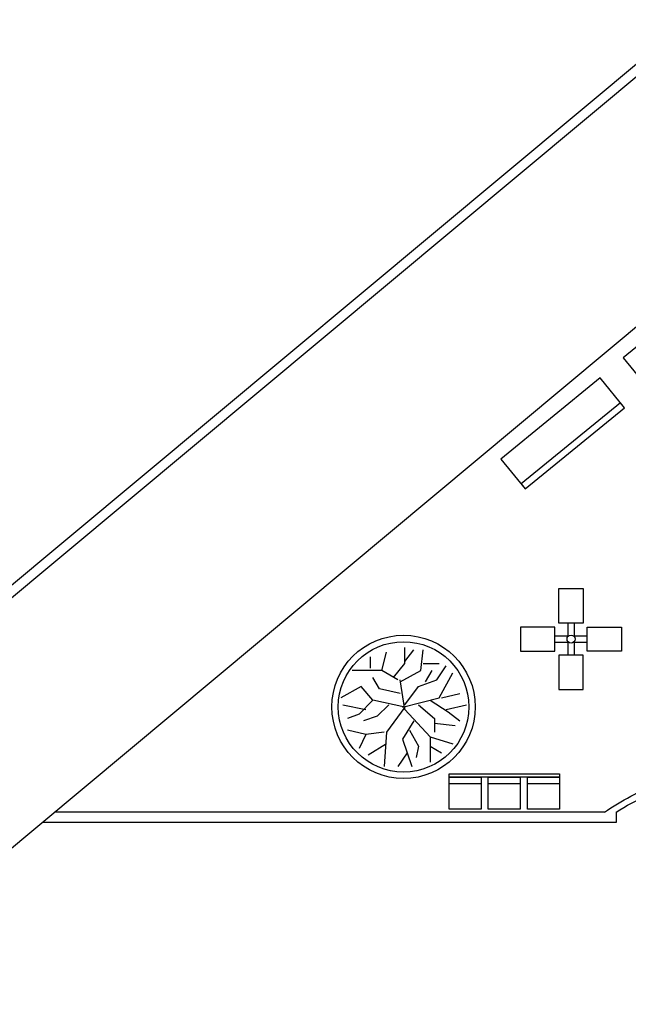
# Model space of a CAD drawing. Extents: x -28 to 407, y 16 to 477.
# Drawn here: x 44 to 49, y 31 to 39 of the extents above; entities that cross this region are included whole.
import ezdxf

# ---------------------------------------------------------------- set-up
doc = ezdxf.new("R2010")
doc.units = 0
doc.header["$LTSCALE"] = 0.02
for name, color, linetype in [('PAREDE', 7, 'CONTINUOUS'), ('PISO', 2, 'CONTINUOUS'), ('PL2', 4, 'CONTINUOUS'), ('SOLEIRA', 22, 'CONTINUOUS'), ('VEGETACAO', 3, 'CONTINUOUS')]:
    doc.layers.add(name, color=color, linetype=linetype)

msp = doc.modelspace()

# ---------------------------------------------------------------- linework, layer by layer
at = {"layer": 'PAREDE'}
for p, q in [((38.0096, 29.4589), (51.5673, 40.7734)), ((38.0506, 29.3955), (51.6223, 40.7216)), ((39.7856, 28.8896), (51.8445, 38.9533))]:
    msp.add_line(p, q, dxfattribs=at)
for radius in [0.5591, 0.5091]:
    msp.add_circle((47.3864, 33.781), radius, dxfattribs=at)
at = {"layer": 'PISO'}
for p, q in [((48.9535, 32.9593), (44.6621, 32.9593)), ((49.0454, 32.9593), (49.0454, 32.8793)), ((49.0454, 32.8793), (44.5662, 32.8793))]:
    msp.add_line(p, q, dxfattribs=at)
for points, knots in [([(48.9535, 32.9593), (49.0198, 33.0038), (49.0884, 33.0453), (49.2911, 33.1535), (49.4311, 33.2116), (49.5787, 33.2532)], [6.532932, 6.532932, 6.532932, 6.532932, 6.937499, 6.937499, 7.683878, 7.683878, 7.683878, 7.683878]), ([(49.0454, 32.9593), (49.2011, 33.0569), (49.3697, 33.1373), (49.588, 33.2043), (49.626, 33.2147), (49.6645, 33.224)], [6.664654, 6.664654, 6.664654, 6.664654, 7.611525, 7.611525, 7.807883, 7.807883, 7.807883, 7.807883])]:
    msp.add_open_spline(points, degree=3, knots=knots, dxfattribs=at)
at = {"layer": 'PL2'}
for p, q in [((48.6678, 34.4354), (48.6678, 34.3291)), ((48.7178, 34.4354), (48.7178, 34.3291)), ((48.5678, 34.3354), (48.674, 34.3354)), ((48.6678, 34.2916), (48.6678, 34.1854)), ((48.7115, 34.3354), (48.8178, 34.3354)), ((48.7178, 34.2916), (48.7178, 34.1854)), ((48.5678, 34.2854), (48.674, 34.2854)), ((48.7115, 34.2854), (48.8178, 34.2854))]:
    msp.add_line(p, q, dxfattribs=at)
for points in [[(48.7865, 34.7041), (48.7865, 34.4354), (48.599, 34.4354), (48.599, 34.7041)], [(48.299, 34.2166), (48.5678, 34.2166), (48.5678, 34.4041), (48.299, 34.4041)], [(49.0865, 34.2166), (48.8178, 34.2166), (48.8178, 34.4041), (49.0865, 34.4041)], [(48.7865, 33.9166), (48.7865, 34.1854), (48.599, 34.1854), (48.599, 33.9166)]]:
    msp.add_lwpolyline(points, close=True, dxfattribs=at)
msp.add_circle((48.6928, 34.3104), 0.0312, dxfattribs=at)
msp.add_circle((48.6928, 34.3104), 0.0312, dxfattribs=at)
at = {"layer": 'SOLEIRA'}
for p, q in [((47.7421, 32.9822), (47.7421, 33.232)), ((47.7421, 33.232), (47.9918, 33.232)), ((47.9918, 33.232), (47.9918, 32.9822)), ((48.0472, 32.9822), (48.0472, 33.232)), ((48.0472, 33.232), (48.297, 33.232)), ((48.297, 33.232), (48.297, 32.9822)), ((48.3523, 32.9822), (48.3523, 33.232)), ((48.3523, 33.232), (48.6021, 33.232)), ((48.6021, 33.232), (48.6021, 32.9822)), ((47.7421, 33.182), (47.9918, 33.182)), ((48.0472, 33.182), (48.297, 33.182)), ((48.3523, 33.182), (48.6021, 33.182)), ((47.9918, 32.9822), (47.7421, 32.9822)), ((48.297, 32.9822), (48.0472, 32.9822)), ((48.6021, 32.9822), (48.3523, 32.9822))]:
    msp.add_line(p, q, dxfattribs=at)
for points in [[(49.8743, 37.1387), (49.1001, 36.5059), (49.2899, 36.2736), (50.0642, 36.9065)], [(48.9205, 36.3489), (48.1463, 35.716), (48.3361, 35.4837), (49.1104, 36.1166)], [(49.0787, 36.1553), (48.3045, 35.5224), (48.3361, 35.4837), (49.1104, 36.1166)]]:
    msp.add_lwpolyline(points, close=True, dxfattribs=at)
at = {"layer": 'SOLEIRA', "color": 0}
msp.add_lwpolyline([(48.6021, 33.232), (47.7421, 33.232), (47.7421, 33.2592), (48.6021, 33.2592)], close=True, dxfattribs=at)
at = {"layer": 'VEGETACAO', "color": 100}
for points in [[(47.396, 34.1185), (47.396, 34.2436)], [(47.396, 34.1364), (47.4675, 34.2257)], [(47.5211, 34.0649), (47.539, 34.2257)], [(47.1279, 34.0827), (47.1279, 34.1721)], [(47.2173, 34.0649), (47.253, 34.2078)], [(47.2173, 34.0649), (46.985, 34.0649)], [(47.3424, 33.9934), (47.2173, 34.0649)], [(47.3067, 34.0113), (47.396, 34.1185)], [(47.3603, 33.9755), (47.5211, 34.0649)], [(47.539, 34.1185), (47.6641, 34.1185)], [(47.5568, 33.9755), (47.6105, 34.0649)], [(47.6462, 33.9934), (47.7177, 34.1006)], [(47.1994, 33.9219), (47.1458, 34.0113)], [(47.396, 33.7611), (47.3603, 33.9934)], [(47.5032, 33.9398), (47.6462, 33.9934)], [(47.6641, 33.8504), (47.7713, 34.047)], [(47.0565, 33.9398), (46.8956, 33.8504)], [(47.1458, 33.8326), (47.0565, 33.9398)], [(47.3603, 33.8862), (47.1994, 33.9219)], [(47.396, 33.7968), (47.5032, 33.9398)], [(47.1458, 33.8326), (47.0386, 33.7253)], [(47.396, 33.7789), (47.1458, 33.8326)], [(47.3781, 33.7789), (47.6641, 33.8504)], [(47.5926, 33.8326), (47.7356, 33.7432)], [(47.6819, 33.8504), (47.8249, 33.8862)], [(46.9135, 33.7968), (47.0922, 33.7611)], [(47.2709, 33.7968), (47.1816, 33.7075)], [(47.396, 33.7789), (47.253, 33.5824)], [(47.396, 33.7611), (47.5926, 33.5466)], [(47.5032, 33.7968), (47.6283, 33.6896)], [(47.7177, 33.7611), (47.8785, 33.7968)], [(47.0386, 33.7253), (46.9492, 33.6896)], [(47.1816, 33.7075), (47.0743, 33.6717)], [(47.6283, 33.6896), (47.6283, 33.5824)], [(47.7356, 33.7432), (47.8249, 33.6717)], [(47.0922, 33.5645), (46.9492, 33.6002)], [(47.4675, 33.6717), (47.3781, 33.5287)], [(47.4317, 33.6002), (47.5032, 33.4751)], [(47.6283, 33.6538), (47.7892, 33.636)], [(47.0922, 33.5645), (47.0386, 33.4573)], [(47.2352, 33.5824), (47.0922, 33.5645)], [(47.253, 33.5824), (47.2352, 33.3143)], [(47.3781, 33.5287), (47.4496, 33.3143)], [(47.5926, 33.5466), (47.7713, 33.493)], [(47.5926, 33.5466), (47.5926, 33.35)], [(47.253, 33.493), (47.1101, 33.4037)], [(47.5032, 33.4751), (47.4854, 33.3858)], [(47.5926, 33.4751), (47.6819, 33.4215)], [(47.4139, 33.4215), (47.3424, 33.3143)]]:
    msp.add_lwpolyline(points, dxfattribs=at)

doc.saveas('drawing.dxf')
